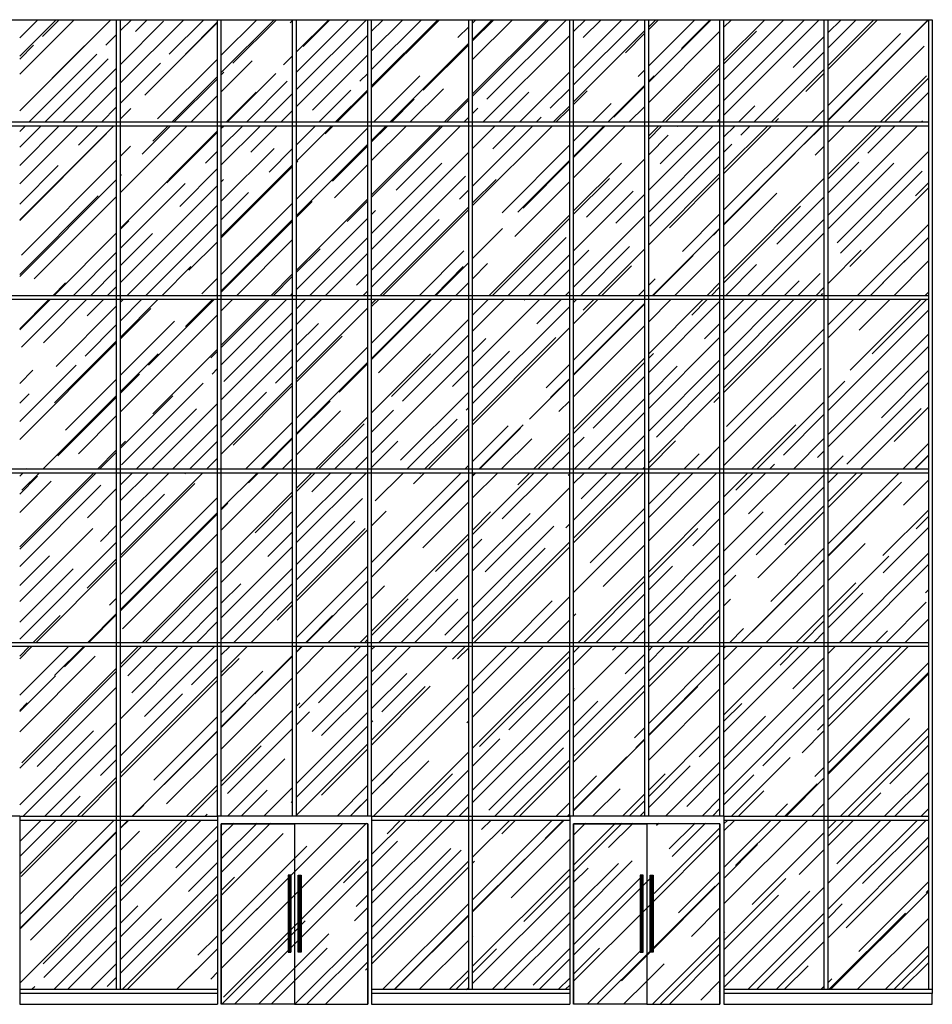
# Model space of a CAD drawing. Units: inches. Extents: x 203446 to 224566, y 261823 to 274593.
# Drawn here: x 212725 to 224566, y 261823 to 274593 of the extents above; entities that cross this region are included whole.
import ezdxf

# ---------------------------------------------------------------- set-up
doc = ezdxf.new("R2010")
doc.units = ezdxf.units.IN
doc.header["$MEASUREMENT"] = 0
doc.layers.add('freecads.com', color=7, linetype='Continuous')

msp = doc.modelspace()

# ---------------------------------------------------------------- linework, layer by layer
at = {"layer": 'freecads.com'}
for p, q in [((212725, 274119), (213199, 274593)), ((212725, 273411), (213906, 274593)), ((212725, 274359), (212959, 274593)), ((212725, 273885), (213433, 274593)), ((213019, 274377), (213235, 274593)), ((213983, 262013), (213983, 274593)), ((214033, 274451), (214175, 274593)), ((214033, 273772), (214854, 274593)), ((214033, 262013), (214033, 274593)), ((214033, 274013), (214592, 274572)), ((214228, 274441), (214380, 274593)), ((214348, 273614), (215291, 274557)), ((214666, 274144), (215115, 274593)), ((214875, 274147), (215291, 274564)), ((215291, 264263), (215291, 274593)), ((215341, 273907), (216028, 274593)), ((215341, 274133), (215801, 274593)), ((215341, 264263), (215341, 274593)), ((215490, 274027), (216056, 274593)), ((216236, 274554), (216266, 274584)), ((216266, 264263), (216266, 274593)), ((216316, 274175), (216735, 274593)), ((216316, 273913), (216996, 274593)), ((216316, 273687), (217223, 274593)), ((216316, 264263), (216316, 274593)), ((216402, 274246), (216749, 274593)), ((217241, 264263), (217241, 274593)), ((217291, 274442), (217442, 274593)), ((217291, 273735), (218149, 274593)), ((217291, 273947), (217937, 274593)), ((217291, 274188), (217696, 274593)), ((217291, 273714), (218170, 274593)), ((217291, 264263), (217291, 274593)), ((218551, 262013), (218551, 274593)), ((218601, 274338), (218856, 274593)), ((218601, 273631), (219563, 274593)), ((218601, 274317), (218877, 274593)), ((218601, 274550), (218644, 274593)), ((218601, 274077), (219118, 274593)), ((218601, 273603), (219591, 274593)), ((218601, 262013), (218601, 274593)), ((218785, 273561), (219818, 274593)), ((219861, 264263), (219861, 274593)), ((219911, 273746), (220758, 274593)), ((219911, 274439), (220065, 274593)), ((219911, 273965), (220539, 274593)), ((219911, 264263), (219911, 274593)), ((220037, 274360), (220270, 274593)), ((220836, 264263), (220836, 274593)), ((220886, 274502), (220977, 274593)), ((220886, 273781), (221699, 274593)), ((220886, 274467), (221013, 274593)), ((220886, 273993), (221487, 274593)), ((220886, 264263), (220886, 274593)), ((221310, 274218), (221684, 274593)), ((221811, 264263), (221811, 274593)), ((221861, 274063), (222392, 274593)), ((221861, 273356), (223099, 274593)), ((221861, 273815), (222639, 274593)), ((221861, 274494), (221960, 274593)), ((221861, 273546), (222908, 274593)), ((221861, 264263), (221861, 274593)), ((223164, 262013), (223164, 274593)), ((223214, 274001), (223806, 274593)), ((223214, 273294), (224513, 274593)), ((223214, 274227), (223580, 274593)), ((223214, 274425), (223382, 274593)), ((223214, 273951), (223855, 274593)), ((223214, 262013), (223214, 274593)), ((223214, 273287), (224516, 274589)), ((224516, 274593), (224516, 262013)), ((224566, 274593), (224566, 261963)), ((218411, 274360), (218551, 274500)), ((219911, 273527), (220836, 274452)), ((220886, 273519), (221811, 274444)), ((221861, 274020), (222286, 274444)), ((213843, 274261), (213983, 274401)), ((216316, 273467), (217241, 274392)), ((218735, 273263), (219861, 274389)), ((220585, 274165), (220836, 274417)), ((222759, 273971), (223164, 274375)), ((223214, 273478), (224152, 274416)), ((212725, 274083), (212902, 274261)), ((212725, 273411), (213567, 274254)), ((217526, 273263), (218551, 274288)), ((217962, 273677), (218551, 274267)), ((222250, 273263), (223164, 274177)), ((223473, 273263), (224460, 274250)), ((212845, 273263), (213726, 274144)), ((213050, 273263), (213874, 274087)), ((214514, 273306), (215291, 274083)), ((215341, 273659), (215741, 274059)), ((216148, 274006), (216266, 274125)), ((216523, 273419), (217241, 274138)), ((213284, 273263), (213983, 273963)), ((214033, 273511), (214550, 274027)), ((220751, 273858), (220836, 273943)), ((221062, 273263), (221811, 274013)), ((221104, 273263), (221811, 273970)), ((222476, 273263), (223164, 273951)), ((214698, 273263), (215291, 273857)), ((214726, 273263), (215291, 273828)), ((215341, 273878), (215374, 273911)), ((215419, 273263), (216049, 273893)), ((215667, 273263), (216197, 273794)), ((217138, 273794), (217241, 273897)), ((217314, 273263), (217916, 273865)), ((219209, 273263), (219861, 273915)), ((220886, 273795), (220956, 273865)), ((222925, 273663), (223164, 273901)), ((223890, 273263), (224492, 273865)), ((223947, 273263), (224516, 273833)), ((213524, 273263), (213983, 273722)), ((216607, 273263), (217021, 273677)), ((216819, 273263), (217241, 273685)), ((216840, 273263), (217241, 273664)), ((217788, 273263), (218223, 273698)), ((219609, 273444), (219861, 273696)), ((219911, 273492), (220090, 273670)), ((220355, 273263), (220836, 273745)), ((220433, 273327), (220836, 273731)), ((221309, 273263), (221811, 273765)), ((214945, 273263), (215291, 273609)), ((215405, 273263), (215794, 273652)), ((215893, 273263), (216266, 273637)), ((217547, 273263), (217845, 273561)), ((218233, 273263), (218551, 273581)), ((218262, 273263), (218551, 273553)), ((218940, 273263), (219330, 273652)), ((224131, 273263), (224516, 273649)), ((213786, 273263), (213983, 273461)), ((214033, 273305), (214168, 273440)), ((216112, 273263), (216266, 273417)), ((218601, 273377), (218669, 273444)), ((219648, 273263), (219861, 273477)), ((219683, 273263), (219861, 273442)), ((220157, 273263), (220398, 273504)), ((220630, 273263), (220836, 273469)), ((221578, 273263), (221811, 273496)), ((222052, 273263), (222264, 273476)), ((222999, 273263), (223164, 273428)), ((218488, 273263), (218551, 273327)), ((219428, 273263), (219492, 273327)), ((221769, 273263), (221811, 273306)), ((222525, 273263), (222572, 273310)), ((224421, 273263), (224439, 273281)), ((224516, 273263), (203496, 273263)), ((224516, 273213), (203496, 273213)), ((212725, 272704), (213234, 273213)), ((212725, 271997), (213941, 273213)), ((212725, 273143), (212795, 273213)), ((212725, 272938), (213000, 273213)), ((212725, 272464), (213474, 273213)), ((213489, 272967), (213736, 273213)), ((214033, 272351), (214895, 273213)), ((214313, 272850), (214676, 273213)), ((214451, 273016), (214648, 273213)), ((215341, 273200), (215355, 273213)), ((215341, 272938), (215617, 273213)), ((215341, 273185), (215369, 273213)), ((215341, 272712), (215843, 273213)), ((215724, 272875), (216062, 273213)), ((216316, 272760), (216769, 273213)), ((216316, 272972), (216557, 273213)), ((216316, 272265), (217241, 273190)), ((216689, 273112), (216790, 273213)), ((217291, 273028), (217476, 273213)), ((217291, 272321), (218183, 273213)), ((217291, 273007), (217497, 273213)), ((217291, 272767), (217738, 273213)), ((217291, 272293), (218212, 273213)), ((217608, 272383), (218438, 273213)), ((218601, 272924), (218890, 273213)), ((218601, 272436), (219378, 273213)), ((218601, 272182), (219633, 273213)), ((218863, 272917), (219159, 273213)), ((219911, 272820), (220305, 273213)), ((219911, 273018), (220107, 273213)), ((219911, 272544), (220580, 273213)), ((219911, 272806), (220316, 273211)), ((220886, 273088), (221012, 273213)), ((220886, 272381), (221719, 273213)), ((220886, 273045), (221054, 273213)), ((221037, 272723), (221528, 273213)), ((221257, 273211), (221259, 273213)), ((221861, 272648), (222426, 273213)), ((221861, 271941), (223133, 273213)), ((221861, 273073), (222002, 273213)), ((221861, 272599), (222475, 273213)), ((221861, 272125), (222949, 273213)), ((222080, 273094), (222200, 273213)), ((222904, 272977), (223140, 273213)), ((223214, 272587), (223840, 273213)), ((223214, 273004), (223423, 273213)), ((223214, 272530), (223897, 273213)), ((223214, 272056), (224371, 273213)), ((223728, 272861), (224081, 273213)), ((212725, 271990), (213853, 273119)), ((214033, 271891), (215291, 273150)), ((214635, 272479), (215291, 273135)), ((220886, 272840), (221140, 273094)), ((220886, 272098), (221811, 273023)), ((214033, 272825), (214161, 272952)), ((215341, 272238), (216028, 272924)), ((215960, 272617), (216266, 272922)), ((216316, 272053), (217241, 272978)), ((216784, 272500), (217241, 272957)), ((218983, 272090), (219861, 272968)), ((221861, 272875), (221964, 272977)), ((223046, 272836), (223164, 272954)), ((212747, 271538), (213983, 272775)), ((215137, 272733), (215291, 272888)), ((217291, 271614), (218551, 272874)), ((219188, 272097), (219861, 272770)), ((220079, 272033), (220836, 272790)), ((220903, 271917), (221811, 272825)), ((221861, 271934), (222788, 272861)), ((223332, 271701), (224516, 272885)), ((212725, 272202), (213224, 272701)), ((214801, 272171), (215291, 272662)), ((215341, 271785), (216266, 272710)), ((215341, 271764), (216266, 272689)), ((216316, 272739), (216335, 272758)), ((216809, 272284), (217241, 272717)), ((217291, 271819), (218202, 272730)), ((219256, 272150), (219861, 272756)), ((219911, 272113), (220532, 272733)), ((223214, 272346), (223611, 272744)), ((223214, 271880), (224067, 272733)), ((212725, 271262), (213983, 272520)), ((214033, 272570), (214048, 272585)), ((215341, 272492), (215370, 272521)), ((217291, 271345), (218510, 272564)), ((218601, 272217), (218906, 272521)), ((219911, 272070), (220376, 272535)), ((220886, 271673), (221811, 272598)), ((221158, 271895), (221811, 272549)), ((221861, 271234), (223164, 272537)), ((223374, 271567), (224435, 272627)), ((214033, 271630), (214871, 272468)), ((214033, 271184), (215291, 272442)), ((218432, 272267), (218551, 272386)), ((219149, 271782), (219861, 272494)), ((223498, 271393), (224516, 272411)), ((224350, 272309), (224516, 272475)), ((212725, 271290), (213744, 272309)), ((212913, 271231), (213983, 272301)), ((215341, 271997), (215695, 272351)), ((216316, 271346), (217241, 272271)), ((219911, 271596), (220684, 272369)), ((220461, 271955), (220836, 272331)), ((221861, 271651), (222551, 272341)), ((222551, 271683), (223164, 272296)), ((214117, 271013), (215291, 272188)), ((215341, 271290), (216266, 272215)), ((216316, 272032), (216519, 272235)), ((216975, 271977), (217241, 272243)), ((217398, 271013), (218551, 272167)), ((217433, 271013), (218551, 272132)), ((221861, 271178), (222858, 272175)), ((215341, 271078), (216266, 272003)), ((216316, 271092), (217241, 272017)), ((217291, 272067), (217343, 272118)), ((217291, 271126), (218167, 272001)), ((218812, 271013), (219861, 272063)), ((218854, 271013), (219861, 272020)), ((219911, 271123), (220836, 272048)), ((221324, 271588), (221811, 272075)), ((222170, 271013), (223164, 272006)), ((214033, 271877), (214140, 271984)), ((214357, 271013), (215291, 271947)), ((215341, 271057), (216266, 271982)), ((218601, 271496), (218990, 271885)), ((220933, 271013), (221811, 271891)), ((221727, 271800), (221811, 271884)), ((223592, 271013), (224516, 271938)), ((213169, 271013), (213983, 271827)), ((214033, 271403), (214447, 271818)), ((216485, 271013), (217241, 271769)), ((219059, 271013), (219814, 271768)), ((222347, 271013), (223164, 271830)), ((223926, 271178), (224516, 271768)), ((224198, 271450), (224516, 271768)), ((214921, 271344), (215291, 271714)), ((215538, 271013), (216266, 271742)), ((216316, 271318), (216622, 271623)), ((220000, 271013), (220638, 271651)), ((220226, 271013), (220836, 271623)), ((213417, 271013), (213983, 271580)), ((216690, 271013), (217241, 271564)), ((217907, 271013), (218488, 271595)), ((219328, 271013), (219861, 271546)), ((219911, 271406), (220108, 271602)), ((220940, 271013), (221462, 271535)), ((221223, 271013), (221811, 271601)), ((223214, 271173), (223643, 271602)), ((214569, 271013), (214946, 271390)), ((218105, 271013), (218481, 271390)), ((218119, 271013), (218551, 271446)), ((218601, 271234), (218796, 271429)), ((220275, 271013), (220663, 271400)), ((221881, 271013), (222286, 271418)), ((224066, 271013), (224516, 271464)), ((213643, 271013), (213983, 271353)), ((215087, 271036), (215291, 271240)), ((215983, 271013), (216266, 271296)), ((216012, 271013), (216266, 271268)), ((217095, 271149), (217241, 271295)), ((219519, 271013), (219861, 271356)), ((222821, 271013), (223109, 271301)), ((213155, 271013), (213319, 271178)), ((213862, 271013), (213983, 271134)), ((218380, 271013), (218551, 271184)), ((220886, 271150), (220970, 271234)), ((221640, 271013), (221811, 271184)), ((221697, 271013), (221811, 271128)), ((222644, 271013), (222837, 271206)), ((223054, 271013), (223164, 271123)), ((223761, 271013), (223933, 271185)), ((224516, 271013), (203496, 271013)), ((215276, 271013), (215291, 271028)), ((216238, 271013), (216266, 271042)), ((217178, 271013), (217241, 271076)), ((219802, 271013), (219861, 271073)), ((220749, 271013), (220836, 271100)), ((223118, 271013), (223145, 271040)), ((224469, 271013), (224516, 271061)), ((224516, 270963), (203496, 270963)), ((212725, 270583), (213105, 270963)), ((212725, 270569), (213119, 270963)), ((212750, 270347), (213367, 270963)), ((213033, 270403), (213593, 270963)), ((213199, 270096), (213983, 270880)), ((213602, 270753), (213812, 270963)), ((214033, 270477), (214519, 270963)), ((214033, 270689), (214307, 270963)), ((214033, 270930), (214067, 270963)), ((214398, 270113), (215247, 270963)), ((214875, 270612), (215226, 270963)), ((215341, 270371), (215933, 270963)), ((215341, 270117), (216188, 270963)), ((215341, 270817), (215488, 270963)), ((215341, 270343), (215962, 270963)), ((216316, 270639), (216640, 270963)), ((216316, 270151), (217128, 270963)), ((216316, 270844), (216435, 270963)), ((216316, 269932), (217241, 270857)), ((217291, 270907), (217348, 270963)), ((217291, 270200), (218055, 270963)), ((217291, 270186), (218069, 270963)), ((217291, 270872), (217383, 270963)), ((217291, 270398), (217857, 270963)), ((217382, 270014), (218330, 270963)), ((218601, 270096), (219469, 270963)), ((218601, 270555), (219009, 270963)), ((218601, 270760), (218804, 270963)), ((218601, 269615), (219861, 270875)), ((219270, 270955), (219278, 270963)), ((219436, 270647), (219752, 270963)), ((219911, 270925), (219950, 270963)), ((219911, 270649), (220225, 270963)), ((219911, 270175), (220699, 270963)), ((219911, 269991), (220836, 270916)), ((219911, 269984), (220836, 270909)), ((220037, 270824), (220176, 270963)), ((220886, 270259), (221590, 270963)), ((220886, 270959), (220890, 270963)), ((220886, 270676), (221173, 270963)), ((220886, 270019), (221811, 270944)), ((221444, 270760), (221647, 270963)), ((221861, 270527), (222297, 270963)), ((221861, 269820), (223004, 270963)), ((221861, 270053), (222771, 270963)), ((221861, 270704), (222120, 270963)), ((221861, 270230), (222594, 270963)), ((221861, 269756), (223068, 270963)), ((223214, 270465), (223711, 270963)), ((223214, 270635), (223542, 270963)), ((223502, 270046), (224419, 270963)), ((223618, 270566), (224016, 270963)), ((223785, 270258), (224489, 270963)), ((214033, 270456), (214426, 270849)), ((214033, 269508), (215291, 270767)), ((215374, 269901), (216266, 270794)), ((223214, 269525), (224516, 270827)), ((213574, 270230), (213983, 270639)), ((214033, 269982), (214734, 270683)), ((216316, 270370), (216600, 270654)), ((217548, 269707), (218551, 270710)), ((218601, 269339), (219861, 270599)), ((219911, 269701), (220836, 270626)), ((221610, 270453), (221811, 270654)), ((215341, 269664), (216266, 270589)), ((216316, 269897), (216908, 270488)), ((217693, 269647), (218551, 270505)), ((218601, 269388), (219683, 270470)), ((220886, 269552), (221811, 270477)), ((221897, 269318), (223164, 270585)), ((223214, 269214), (224516, 270516)), ((223214, 270465), (223219, 270470)), ((212725, 269148), (213983, 270406)), ((213178, 269622), (213983, 270427)), ((216316, 269423), (217241, 270348)), ((218601, 270286), (218775, 270460)), ((221861, 269113), (223164, 270415)), ((221861, 269113), (223164, 270415)), ((223214, 269051), (224516, 270354)), ((214033, 269770), (214521, 270258)), ((214451, 269481), (215291, 270321)), ((215207, 270209), (215291, 270293)), ((215341, 269395), (216266, 270320)), ((217291, 269493), (218057, 270258)), ((217291, 268976), (218551, 270236)), ((218601, 269813), (219082, 270294)), ((220886, 270203), (220949, 270265)), ((212725, 269381), (213457, 270113)), ((216045, 269880), (216266, 270101)), ((216316, 269225), (217241, 270150)), ((216869, 269763), (217241, 270136)), ((219556, 269820), (219861, 270125)), ((219911, 269284), (220836, 270209)), ((219911, 269228), (220836, 270153)), ((220886, 269255), (221811, 270180)), ((220886, 269729), (221257, 270099)), ((212725, 269876), (212895, 270046)), ((214033, 269749), (214281, 269997)), ((215222, 269997), (215291, 270067)), ((218340, 269834), (218551, 270046)), ((220164, 269297), (220836, 269969)), ((220988, 269180), (221811, 270003)), ((221861, 268809), (223123, 270071)), ((223905, 269431), (224516, 270043)), ((213319, 269268), (213983, 269932)), ((214044, 268819), (215105, 269880)), ((215341, 268957), (216266, 269882)), ((215494, 269074), (216266, 269847)), ((219340, 269413), (219861, 269934)), ((219613, 269693), (219861, 269941)), ((223214, 269688), (223431, 269905)), ((223459, 268830), (224516, 269887)), ((212725, 269621), (212846, 269742)), ((213026, 268763), (213983, 269720)), ((214033, 269035), (214712, 269714)), ((215341, 269176), (215929, 269763)), ((217668, 268880), (218551, 269763)), ((220886, 268845), (221811, 269770)), ((221730, 269626), (221811, 269706)), ((213220, 268936), (213983, 269699)), ((214440, 268763), (215291, 269614)), ((216316, 269211), (216752, 269647)), ((219722, 269512), (219861, 269651)), ((219920, 268763), (220836, 269679)), ((222289, 268763), (223164, 269638)), ((213486, 268961), (213983, 269458)), ((214235, 268763), (215020, 269548)), ((216316, 268949), (216887, 269519)), ((217291, 269245), (217576, 269530)), ((218517, 269530), (218551, 269565)), ((220097, 268763), (220836, 269502)), ((222636, 268947), (223164, 269475)), ((223633, 268763), (224421, 269551)), ((224071, 269123), (224516, 269569)), ((214709, 268763), (215291, 269345)), ((215660, 268766), (216266, 269373)), ((216562, 268763), (217241, 269443)), ((216604, 268763), (217194, 269353)), ((217750, 268763), (218400, 269413)), ((217976, 268763), (218551, 269338)), ((218601, 268865), (219061, 269325)), ((218683, 268763), (219259, 269339)), ((222219, 268763), (222795, 269339)), ((216809, 268763), (217241, 269195)), ((218025, 268763), (218551, 269289)), ((218690, 268763), (219224, 269297)), ((219390, 268763), (219861, 269234)), ((220394, 268763), (220836, 269205)), ((214033, 269063), (214097, 269127)), ((214928, 268763), (215291, 269126)), ((215855, 268763), (216266, 269175)), ((215869, 268763), (216266, 269161)), ((217291, 268786), (217633, 269127)), ((218973, 268763), (219369, 269159)), ((219447, 268763), (219861, 269178)), ((219911, 269044), (220048, 269180)), ((220886, 268781), (221235, 269131)), ((222763, 268763), (223164, 269164)), ((224184, 268763), (224516, 269095)), ((213733, 268763), (213983, 269013)), ((213762, 268763), (213983, 268985)), ((219631, 268763), (219861, 268994)), ((220571, 268763), (220836, 269028)), ((221342, 268763), (221543, 268964)), ((221511, 268763), (221811, 269063)), ((221511, 268763), (221695, 268947)), ((223077, 268915), (223164, 269001)), ((224333, 268763), (224516, 268947)), ((224350, 268773), (224516, 268939)), ((215147, 268763), (215291, 268907)), ((216130, 268763), (216266, 268899)), ((217078, 268763), (217241, 268926)), ((218499, 268763), (218551, 268815)), ((222452, 268763), (222519, 268830)), ((223237, 268763), (223410, 268936)), ((224516, 268763), (203496, 268763)), ((224516, 268713), (203496, 268713)), ((212725, 267755), (213683, 268713)), ((212725, 268674), (212764, 268713)), ((212725, 267726), (213712, 268713)), ((212754, 268491), (212976, 268713)), ((212814, 268763), (212824, 268773)), ((214033, 268356), (214390, 268713)), ((214033, 267649), (215097, 268713)), ((214033, 268561), (214185, 268713)), ((214033, 268087), (214659, 268713)), ((214868, 268703), (214878, 268713)), ((215341, 268250), (215805, 268713)), ((215341, 267974), (216080, 268713)), ((215692, 268586), (215819, 268713)), ((216316, 268518), (216512, 268713)), ((216316, 267811), (217219, 268713)), ((216316, 268475), (216554, 268713)), ((216316, 268001), (217028, 268713)), ((216516, 268469), (216759, 268713)), ((217291, 267555), (218449, 268713)), ((217339, 268353), (217700, 268713)), ((217834, 268572), (217975, 268713)), ((217916, 268703), (217926, 268713)), ((218601, 268681), (218633, 268713)), ((218601, 268674), (218640, 268713)), ((218601, 268391), (218923, 268713)), ((218601, 267918), (219397, 268713)), ((218987, 268119), (219581, 268713)), ((219188, 268561), (219340, 268713)), ((219842, 268685), (219861, 268704)), ((219911, 268577), (220047, 268713)), ((219911, 267870), (220754, 268713)), ((219911, 268103), (220521, 268713)), ((219911, 267806), (220818, 268713)), ((220009, 268377), (220344, 268713)), ((220804, 268763), (220836, 268795)), ((220886, 268138), (221461, 268713)), ((220886, 268138), (221461, 268713)), ((220886, 268308), (221292, 268713)), ((220886, 267834), (221766, 268713)), ((221861, 268406), (222169, 268713)), ((221861, 268172), (222402, 268713)), ((221861, 267388), (223164, 268690)), ((222017, 268491), (222239, 268713)), ((222183, 268183), (222713, 268713)), ((223214, 268344), (223583, 268713)), ((223214, 268585), (223342, 268713)), ((223214, 268266), (223661, 268713)), ((223214, 267793), (224134, 268713)), ((223711, 268763), (223717, 268770)), ((212725, 268440), (212955, 268671)), ((212725, 268200), (213132, 268607)), ((212725, 267500), (213779, 268554)), ((214033, 267613), (214999, 268579)), ((217491, 267571), (218551, 268631)), ((218163, 268236), (218551, 268624)), ((223214, 267644), (224166, 268597)), ((224191, 268296), (224516, 268621)), ((213606, 268134), (213983, 268511)), ((214033, 267868), (214603, 268438)), ((215341, 267543), (216266, 268468)), ((218764, 267430), (219861, 268527)), ((222282, 267653), (223164, 268535)), ((214033, 267139), (215291, 268398)), ((215341, 268236), (215427, 268321)), ((215780, 267939), (216266, 268425)), ((216316, 267528), (217173, 268385)), ((217954, 267745), (218551, 268341)), ((220886, 267431), (221811, 268356)), ((223214, 267637), (223997, 268420)), ((214033, 266942), (215291, 268200)), ((214033, 266927), (215291, 268186)), ((215341, 267295), (216250, 268204)), ((217291, 268029), (217481, 268218)), ((218601, 267974), (218835, 268208)), ((218601, 267444), (219347, 268190)), ((220129, 267550), (220836, 268258)), ((221861, 267699), (222370, 268208)), ((222303, 267356), (223164, 268216)), ((222653, 267783), (223164, 268294)), ((223926, 267642), (224516, 268232)), ((216316, 267330), (217074, 268088)), ((219811, 268003), (219861, 268053)), ((219911, 267163), (220836, 268088)), ((220634, 267886), (220836, 268088)), ((221458, 267769), (221811, 268122)), ((224357, 267989), (224516, 268148)), ((212725, 267047), (213673, 267996)), ((213772, 267826), (213983, 268037)), ((214058, 266691), (215291, 267924)), ((215946, 267631), (216266, 267951)), ((216316, 267103), (217208, 267996)), ((216316, 267054), (217241, 267979)), ((217291, 267364), (217898, 267971)), ((217291, 266664), (218551, 267924)), ((218601, 266970), (219655, 268024)), ((220886, 267360), (221522, 267996)), ((223930, 267419), (224516, 268006)), ((212725, 266560), (213983, 267818)), ((218121, 267437), (218551, 267868)), ((218601, 267734), (218722, 267854)), ((218601, 266560), (219861, 267820)), ((220886, 266886), (221811, 267811)), ((223214, 267319), (223696, 267801)), ((215341, 266836), (216266, 267761)), ((217381, 266513), (218551, 267684)), ((218601, 266793), (219545, 267738)), ((218618, 266513), (219861, 267756)), ((220295, 267243), (220836, 267784)), ((222469, 267048), (223164, 267743)), ((223356, 266513), (224516, 267674)), ((212725, 267253), (213111, 267639)), ((212933, 266513), (213983, 267563)), ((213602, 267218), (213983, 267599)), ((219911, 267163), (220369, 267621)), ((220886, 266724), (221811, 267649)), ((222229, 266652), (223164, 267587)), ((223106, 267536), (223164, 267594)), ((223214, 266845), (224004, 267635)), ((212725, 266779), (213418, 267472)), ((214312, 266513), (215291, 267493)), ((214354, 266513), (215285, 267444)), ((215341, 266553), (216266, 267478)), ((216316, 266580), (217241, 267505)), ((220886, 267197), (221193, 267504)), ((223504, 266513), (224516, 267525)), ((215341, 267026), (215593, 267278)), ((215500, 266513), (216266, 267280)), ((216440, 266513), (217241, 267314)), ((217670, 266513), (218551, 267394)), ((219969, 266513), (220836, 267381)), ((220039, 266513), (220836, 267310)), ((220987, 266513), (221811, 267338)), ((221861, 267232), (222017, 267388)), ((223214, 266930), (223572, 267289)), ((214559, 266513), (215291, 267245)), ((217291, 267081), (217460, 267250)), ((221142, 266513), (221811, 267182)), ((222083, 266513), (222841, 267271)), ((222408, 266513), (223164, 267269)), ((223214, 266704), (223664, 267154)), ((224478, 267161), (224516, 267200)), ((213892, 266999), (213983, 267089)), ((215726, 266513), (216266, 267053)), ((216723, 266513), (217241, 267031)), ((217291, 266608), (217767, 267083)), ((217847, 266513), (218411, 267076)), ((219092, 266513), (219634, 267055)), ((219261, 266513), (219861, 267113)), ((219261, 266513), (219861, 267113)), ((220202, 266513), (220836, 267147)), ((221861, 266992), (221946, 267076)), ((223964, 266513), (224488, 267037)), ((214828, 266513), (215291, 266976)), ((216067, 266804), (216266, 267004)), ((218241, 266610), (218551, 266920)), ((221383, 266513), (221811, 266942)), ((212897, 266513), (213249, 266864)), ((213605, 266513), (213983, 266892)), ((213619, 266513), (213983, 266877)), ((215019, 266513), (215291, 266786)), ((216433, 266513), (216784, 266864)), ((219565, 266513), (219861, 266809)), ((219911, 266859), (219941, 266889)), ((220513, 266513), (220836, 266836)), ((221461, 266513), (221808, 266861)), ((222797, 266513), (223164, 266880)), ((222882, 266513), (223164, 266795)), ((224211, 266513), (224516, 266818)), ((218321, 266513), (218551, 266743)), ((220676, 266513), (220836, 266674)), ((221934, 266513), (222116, 266695)), ((223023, 266513), (223164, 266654)), ((223829, 266513), (223983, 266666)), ((224516, 266513), (203496, 266513)), ((216249, 266513), (216266, 266530)), ((217140, 266513), (217241, 266614)), ((217197, 266513), (217241, 266558)), ((224516, 266463), (203496, 266463)), ((212725, 266340), (212847, 266463)), ((212725, 266305), (212883, 266463)), ((212725, 265831), (213357, 266463)), ((213178, 266086), (213555, 266463)), ((213305, 266200), (213569, 266463)), ((214033, 266234), (214262, 266463)), ((214033, 265527), (214969, 266463)), ((214033, 266192), (214304, 266463)), ((214129, 266083), (214509, 266463)), ((214179, 265864), (214778, 266463)), ((214345, 265556), (215252, 266463)), ((215341, 266128), (215676, 266463)), ((215341, 266355), (215450, 266463)), ((216316, 266396), (216383, 266463)), ((216316, 266389), (216390, 266463)), ((216316, 266106), (216673, 266463)), ((216353, 265669), (217147, 266463)), ((217067, 266440), (217090, 266463)), ((217291, 265957), (217797, 266463)), ((217291, 266424), (217331, 266463)), ((217291, 266134), (217620, 266463)), ((217424, 265616), (218271, 266463)), ((218340, 266299), (218504, 266463)), ((218407, 266302), (218551, 266446)), ((218601, 265853), (219211, 266463)), ((218601, 265853), (219211, 266463)), ((218601, 266023), (219042, 266463)), ((218601, 265549), (219515, 266463)), ((218601, 265146), (219861, 266406)), ((219911, 266456), (219919, 266463)), ((219911, 265749), (220626, 266463)), ((219911, 266222), (220152, 266463)), ((219911, 266385), (219989, 266463)), ((220415, 266415), (220463, 266463)), ((220886, 266017), (221333, 266463)), ((220886, 266257), (221092, 266463)), ((220886, 266413), (220937, 266463)), ((220886, 265939), (221411, 266463)), ((220886, 265465), (221811, 266390)), ((221861, 265577), (222747, 266463)), ((221861, 266292), (222033, 266463)), ((221861, 265351), (222973, 266463)), ((221861, 266440), (221884, 266463)), ((221861, 265966), (222358, 266463)), ((222590, 266221), (222832, 266463)), ((223214, 265516), (224161, 266463)), ((223214, 265763), (223914, 266463)), ((223214, 266371), (223306, 266463)), ((223214, 265898), (223779, 266463)), ((223214, 265424), (224253, 266463)), ((212725, 265357), (213705, 266337)), ((214953, 265966), (215291, 266305)), ((215341, 265421), (216266, 266346)), ((215341, 266079), (215572, 266309)), ((215777, 265850), (216266, 266339)), ((216600, 265733), (217241, 266374)), ((218693, 265167), (219861, 266335)), ((220581, 266108), (220836, 266363)), ((222756, 265913), (223164, 266321)), ((212725, 264884), (213983, 266142)), ((212754, 264955), (213983, 266184)), ((215341, 265605), (215879, 266143)), ((219072, 265383), (219861, 266172)), ((219911, 265282), (220836, 266207)), ((220886, 265317), (221811, 266242)), ((221861, 264870), (223148, 266157)), ((223214, 264950), (224516, 266252)), ((212725, 265619), (213189, 266083)), ((214033, 264820), (215291, 266078)), ((214033, 264771), (215291, 266029)), ((215341, 265131), (216266, 266056)), ((216519, 265362), (217241, 266084)), ((217291, 265660), (217746, 266115)), ((223214, 264823), (224516, 266125)), ((223214, 264809), (224516, 266111)), ((212952, 264906), (213983, 265937)), ((216643, 265309), (217241, 265907)), ((217291, 264713), (218551, 265973)), ((217291, 265186), (218053, 265949)), ((217291, 265250), (217986, 265945)), ((219911, 265042), (220836, 265967)), ((219911, 265911), (219920, 265920)), ((219911, 264964), (220836, 265889)), ((220886, 265309), (221522, 265945)), ((220886, 264991), (221811, 265916)), ((214033, 265046), (214836, 265850)), ((217916, 265167), (218551, 265803)), ((218248, 265500), (218551, 265803)), ((218601, 264601), (219861, 265861)), ((219911, 265438), (220228, 265754)), ((221861, 264545), (223164, 265848)), ((212725, 265633), (212824, 265733)), ((215341, 265414), (215660, 265733)), ((215341, 264714), (216266, 265639)), ((216316, 265689), (216360, 265733)), ((216316, 265449), (216484, 265616)), ((218601, 264439), (219861, 265699)), ((221861, 265493), (222095, 265726)), ((222367, 264916), (223164, 265713)), ((214465, 264729), (215291, 265555)), ((216316, 264685), (217241, 265610)), ((217291, 265483), (217307, 265500)), ((218527, 265475), (218551, 265499)), ((221805, 265521), (221811, 265527)), ((221861, 265019), (222402, 265560)), ((223214, 264476), (224269, 265531)), ((212725, 264410), (213684, 265369)), ((212769, 264263), (213983, 265477)), ((214183, 264263), (215291, 265371)), ((214599, 264672), (215291, 265364)), ((215423, 264556), (216266, 265399)), ((216316, 264508), (217241, 265433)), ((217291, 264543), (218131, 265383)), ((218814, 264340), (219861, 265388)), ((220702, 265280), (220836, 265415)), ((220886, 264518), (221811, 265443)), ((222876, 265086), (223164, 265374)), ((223077, 265379), (223164, 265466)), ((223375, 264263), (224516, 265404)), ((218601, 264912), (218955, 265266)), ((219911, 264334), (220836, 265259)), ((220719, 265150), (220836, 265267)), ((221543, 265033), (221811, 265301)), ((223474, 264263), (224516, 265305)), ((213052, 264263), (213983, 265194)), ((215341, 264658), (215858, 265174)), ((216316, 264275), (217241, 265200)), ((216639, 264534), (217241, 265136)), ((218892, 264263), (219779, 265150)), ((224014, 264683), (224516, 265185)), ((213775, 264789), (213983, 264996)), ((214631, 264421), (215291, 265081)), ((215420, 264263), (216165, 265008)), ((217315, 264263), (218032, 264980)), ((217718, 264263), (218551, 265096)), ((219133, 264263), (219861, 264992)), ((219911, 264342), (220603, 265033)), ((221961, 264263), (222724, 265026)), ((217952, 264263), (218551, 264862)), ((219210, 264263), (219861, 264914)), ((220886, 264376), (221426, 264916)), ((221106, 264263), (221811, 264969)), ((223042, 264778), (223164, 264900)), ((213476, 264263), (213983, 264770)), ((217291, 264543), (217562, 264814)), ((217789, 264263), (218340, 264814)), ((219911, 264490), (220207, 264785)), ((220886, 264602), (221098, 264814)), ((221380, 264389), (221811, 264820)), ((221861, 264411), (222250, 264799)), ((222668, 264263), (223164, 264759)), ((223948, 264263), (224516, 264831)), ((213525, 264263), (213983, 264721)), ((214890, 264263), (215291, 264664)), ((214947, 264263), (215291, 264608)), ((215597, 264263), (215936, 264602)), ((215894, 264263), (216266, 264635)), ((216842, 264263), (217241, 264663)), ((220158, 264263), (220514, 264619)), ((222654, 264263), (223074, 264683)), ((224082, 264263), (224516, 264697)), ((213250, 264263), (213510, 264524)), ((217011, 264263), (217241, 264493)), ((217071, 264322), (217241, 264493)), ((218263, 264263), (218551, 264551)), ((220547, 264263), (220836, 264552)), ((220632, 264263), (220836, 264468)), ((221579, 264263), (221811, 264495)), ((222053, 264263), (222381, 264591)), ((223595, 264263), (223898, 264566)), ((214190, 264263), (214334, 264407)), ((216247, 264439), (216266, 264458)), ((218426, 264263), (218551, 264389)), ((219684, 264263), (219861, 264440)), ((221714, 264263), (221811, 264361)), ((222527, 264263), (222689, 264425)), ((223001, 264263), (223164, 264426)), ((224422, 264263), (224516, 264357)), ((212725, 264263), (210725, 264263)), ((212725, 264263), (212725, 261823)), ((212725, 264263), (215291, 264263)), ((212725, 263512), (213426, 264213)), ((212725, 263738), (213200, 264213)), ((212725, 263936), (213002, 264213)), ((212725, 262989), (213949, 264213)), ((212725, 264213), (215291, 264213)), ((212743, 263481), (213475, 264213)), ((214033, 264113), (214133, 264213)), ((214033, 263406), (214840, 264213)), ((214033, 264106), (214140, 264213)), ((214033, 263166), (215080, 264213)), ((214033, 263349), (214897, 264213)), ((215130, 264263), (215158, 264290)), ((217291, 264263), (215291, 264263)), ((215291, 264263), (215291, 261823)), ((217291, 264263), (217291, 261823)), ((217291, 264263), (219861, 264263)), ((217291, 263129), (218376, 264213)), ((217291, 263765), (217739, 264213)), ((217291, 263291), (218213, 264213)), ((217291, 264213), (219861, 264213)), ((217491, 264036), (217668, 264213)), ((217894, 264206), (217902, 264213)), ((218601, 263732), (219083, 264213)), ((218601, 263024), (219790, 264213)), ((218601, 263180), (219634, 264213)), ((218718, 264089), (218842, 264213)), ((218980, 264032), (219160, 264213)), ((219542, 263972), (219783, 264213)), ((219833, 264263), (219861, 264292)), ((219840, 264263), (219861, 264284)), ((221861, 264263), (219861, 264263)), ((219861, 264263), (219861, 261823)), ((220773, 264263), (220836, 264326)), ((221861, 264263), (221861, 261823)), ((221861, 264263), (224516, 264263)), ((221861, 264163), (221911, 264213)), ((221861, 264071), (222003, 264213)), ((221861, 263597), (222477, 264213)), ((221861, 263124), (222951, 264213)), ((221861, 264213), (224516, 264213)), ((222013, 263622), (222604, 264213)), ((223214, 264101), (223325, 264213)), ((223214, 263394), (224032, 264213)), ((223214, 263882), (223545, 264213)), ((223214, 264002), (223424, 264213)), ((223214, 263055), (224372, 264213)), ((223328, 263643), (223898, 264213)), ((223661, 263389), (224485, 264213)), ((214751, 263594), (215291, 264134)), ((215341, 264007), (215507, 264173)), ((215341, 263533), (215981, 264173)), ((215341, 263710), (215804, 264173)), ((217241, 264163), (215341, 264163)), ((215341, 264163), (215341, 261823)), ((215341, 264163), (216291, 264163)), ((215341, 261823), (215341, 264163)), ((216291, 263543), (216921, 264173)), ((216291, 263239), (217226, 264173)), ((217241, 264163), (216291, 264163)), ((216291, 264163), (216291, 261823)), ((216291, 264163), (216291, 261823)), ((217241, 264163), (217241, 261823)), ((217241, 261823), (217241, 264163)), ((219911, 263627), (220457, 264173)), ((219911, 264016), (220068, 264173)), ((219911, 263543), (220542, 264173)), ((221811, 264163), (219911, 264163)), ((219911, 264163), (219911, 261823)), ((219911, 264163), (220861, 264163)), ((219911, 261823), (219911, 264163)), ((220366, 263856), (220683, 264173)), ((221811, 264163), (220861, 264163)), ((220861, 264163), (220861, 261823)), ((220861, 264163), (220861, 261823)), ((220956, 263258), (221811, 264113)), ((220988, 264145), (221016, 264173)), ((221154, 263838), (221489, 264173)), ((221189, 263739), (221624, 264173)), ((221811, 264163), (221811, 261823)), ((221811, 261823), (221811, 264163)), ((212725, 262805), (213983, 264063)), ((212725, 262798), (213983, 264056)), ((214033, 263823), (214278, 264068)), ((214033, 262699), (215291, 263957)), ((215341, 263236), (216144, 264039)), ((216291, 263543), (216805, 264057)), ((219100, 263205), (219861, 263966)), ((220861, 263071), (221811, 264021)), ((222229, 263117), (223164, 264051)), ((223214, 262687), (224516, 263990)), ((216291, 263713), (216452, 263873)), ((217291, 263602), (217629, 263940)), ((217291, 262818), (218319, 263845)), ((221861, 263456), (222300, 263894)), ((222837, 263505), (223164, 263832)), ((223162, 263951), (223164, 263952)), ((223449, 262816), (224516, 263884)), ((212863, 262653), (213983, 263773)), ((215341, 262763), (216291, 263713)), ((216926, 263399), (217241, 263715)), ((217291, 262662), (218453, 263824)), ((218601, 263032), (219277, 263707)), ((214917, 263286), (215291, 263660)), ((216291, 262836), (217138, 263682)), ((217291, 262422), (218551, 263682)), ((217291, 262344), (218551, 263604)), ((218601, 263654), (218626, 263679)), ((218601, 262317), (219861, 263577)), ((219911, 262920), (220673, 263682)), ((219911, 263069), (220493, 263650)), ((219911, 263401), (220101, 263590)), ((214033, 262225), (215291, 263483)), ((215341, 262593), (216291, 263543)), ((215341, 263300), (215511, 263470)), ((215794, 263046), (216291, 263543)), ((216245, 263498), (216207, 263498)), ((216207, 263498), (216207, 262498)), ((216211, 263498), (216211, 262498)), ((216216, 263498), (216216, 262498)), ((216226, 263498), (216226, 262498)), ((216236, 263498), (216236, 262498)), ((216241, 263498), (216241, 262498)), ((216245, 262498), (216245, 263498)), ((216291, 262602), (217241, 263552)), ((216337, 263498), (216375, 263498)), ((216337, 262498), (216337, 263498)), ((216341, 263498), (216341, 262498)), ((216346, 263498), (216346, 262498)), ((216356, 263498), (216356, 262498)), ((216366, 263498), (216366, 262498)), ((216371, 263498), (216371, 262498)), ((216375, 263498), (216375, 262498)), ((219266, 262897), (219861, 263493)), ((219911, 262595), (220801, 263484)), ((220815, 263498), (220777, 263498)), ((220777, 263498), (220777, 262498)), ((220781, 263498), (220781, 262498)), ((220786, 263498), (220786, 262498)), ((220796, 263498), (220796, 262498)), ((220806, 263498), (220806, 262498)), ((220811, 263498), (220811, 262498)), ((220815, 262498), (220815, 263498)), ((220861, 263411), (220924, 263474)), ((220907, 263498), (220945, 263498)), ((220907, 262498), (220907, 263498)), ((220911, 263498), (220911, 262498)), ((220916, 263498), (220916, 262498)), ((220926, 263498), (220926, 262498)), ((220936, 263498), (220936, 262498)), ((220941, 263498), (220941, 262498)), ((220945, 263498), (220945, 262498)), ((221274, 263011), (221811, 263547)), ((221861, 262650), (222667, 263456)), ((212725, 262098), (213983, 263356)), ((218601, 262091), (219861, 263351)), ((219911, 262461), (220861, 263411)), ((220861, 262456), (221811, 263406)), ((220861, 262470), (221748, 263357)), ((221861, 262042), (223164, 263344)), ((223615, 262508), (224516, 263410)), ((213029, 262346), (213983, 263299)), ((214054, 262013), (215291, 263250)), ((215341, 262289), (216291, 263239)), ((217092, 263092), (217241, 263241)), ((221861, 262176), (222975, 263290)), ((221861, 262530), (222572, 263240)), ((223247, 262013), (224516, 263283)), ((224485, 263272), (224516, 263304)), ((213037, 262169), (213983, 263116)), ((214033, 262876), (214256, 263099)), ((214118, 262013), (215291, 263186)), ((217067, 262904), (217241, 263079)), ((217434, 262013), (218551, 263130)), ((219911, 262121), (220861, 263071)), ((221441, 262703), (221811, 263074)), ((223214, 262942), (223396, 263124)), ((217583, 262013), (218551, 262982)), ((217590, 262013), (218551, 262974)), ((218855, 262013), (219861, 263019)), ((222172, 262013), (223164, 263005)), ((223225, 262013), (224219, 263007)), ((223593, 262013), (224516, 262936)), ((213170, 262013), (213983, 262826)), ((214033, 262402), (214564, 262933)), ((215370, 261915), (216291, 262836)), ((216291, 262765), (216431, 262904)), ((219004, 262013), (219861, 262870)), ((222285, 262013), (223164, 262892)), ((215038, 262459), (215291, 262713)), ((215349, 261823), (216291, 262765)), ((216291, 262291), (216738, 262738)), ((216297, 261823), (217241, 262768)), ((218601, 262706), (218605, 262710)), ((220935, 261823), (221811, 262699)), ((221861, 262749), (221875, 262763)), ((213347, 262013), (213983, 262649)), ((215512, 261823), (216291, 262602)), ((216452, 261823), (217241, 262612)), ((217908, 262013), (218551, 262656)), ((221034, 261823), (221811, 262600)), ((222540, 262013), (223164, 262637)), ((223954, 262013), (224516, 262576)), ((214761, 262013), (215291, 262543)), ((216207, 262498), (216245, 262498)), ((216291, 262129), (216714, 262551)), ((216375, 262498), (216337, 262498)), ((218601, 262233), (218913, 262544)), ((219386, 262070), (219861, 262545)), ((219911, 262213), (220249, 262551)), ((220087, 261823), (220779, 262516)), ((220214, 261823), (220861, 262470)), ((220532, 262127), (220861, 262456)), ((220777, 262498), (220815, 262498)), ((220945, 262498), (220907, 262498)), ((221155, 261823), (221811, 262480)), ((224067, 262013), (224516, 262462)), ((213644, 262013), (213983, 262352)), ((214761, 262013), (215087, 262339)), ((216693, 261823), (217241, 262372)), ((219464, 262013), (219861, 262411)), ((220861, 262124), (221087, 262349)), ((222646, 262013), (222954, 262321)), ((224166, 262013), (224516, 262363)), ((213860, 262052), (213983, 262175)), ((215204, 262151), (215291, 262239)), ((215823, 261823), (216291, 262291)), ((217212, 262265), (217241, 262294)), ((218297, 262013), (218551, 262267)), ((218382, 262013), (218551, 262183)), ((212880, 262013), (212920, 262052)), ((215986, 261823), (216291, 262129)), ((218523, 262013), (218551, 262041)), ((219711, 262013), (219861, 262163)), ((219803, 262013), (219861, 262071)), ((220561, 261823), (220861, 262124)), ((221561, 261876), (221811, 262126)), ((223119, 262013), (223164, 262057)), ((223214, 262107), (223261, 262155)), ((215291, 262013), (212725, 262013)), ((215291, 261963), (212725, 261963)), ((219861, 262013), (217291, 262013)), ((219861, 261963), (217291, 261963)), ((221805, 261985), (221811, 261992)), ((224566, 262013), (221861, 262013)), ((224566, 261963), (221861, 261963)), ((216291, 261823), (215341, 261823)), ((216291, 261823), (217241, 261823)), ((220861, 261823), (219911, 261823)), ((220861, 261823), (221811, 261823))]:
    msp.add_line(p, q, dxfattribs=at)
for points in [[(203446, 274593), (224566, 274593)], [(221861, 261823), (224566, 261823), (224566, 261963)], [(212725, 261823), (215291, 261823)], [(217291, 261823), (219861, 261823)]]:
    msp.add_lwpolyline(points, dxfattribs=at)

doc.saveas('drawing.dxf')
